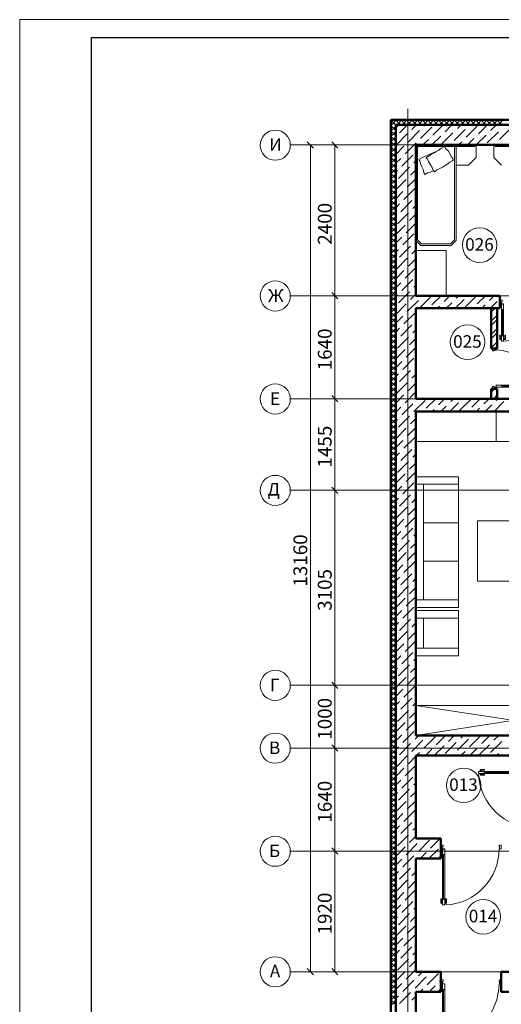
# Model space of a CAD drawing. Units: millimetres. Extents: x -27319 to 74790, y -9549 to 47806.
# Drawn here: x 40842 to 48506, y 32132 to 47806 of the extents above; entities that cross this region are included whole.
import ezdxf

# ---------------------------------------------------------------- set-up
doc = ezdxf.new("R2010")
doc.units = ezdxf.units.MM
doc.header["$LTSCALE"] = 10
doc.linetypes.add('CENTER2', pattern=[28.575, 19.05, -3.175, 3.175, -3.175])
for name, color, linetype, lineweight in [('!!! Мебель_Ном._пера__4', 7, 'Continuous', 13), ('1 Окна+двери', 7, 'Continuous', 0), ('1-2 Осевые размеры', 7, 'Continuous', 0), ('Рамка и штамп', 7, 'Continuous', 0), ('Текст', 7, 'Continuous', 25)]:
    doc.layers.add(name, color=color, linetype=linetype, lineweight=lineweight)
doc.layers.add('Оси', color=7, linetype='Continuous')
doc.layers.add('Формат', color=7, linetype='Continuous')
doc.styles.add('GOST-2.304_Type-B_italic', font='txt', dxfattribs={"height": 220})

# ---------------------------------------------------------------- blocks, each defined once
blk = doc.blocks.new('*U205')
at = {"linetype": 'ByBlock', "lineweight": 0, "ltscale": 100}
for points in [[(0, 0), (31, 0), (31, 42), (45, 42), (45, 74), (0, 74)], [(1167, 0), (1167, 42), (1155, 42), (1155, 74), (1200, 74), (1200, 0)], [(74, -1115), (74, -3), (34, -3), (34, -1115)], [(54, -1004), (34, -1004), (34, -114), (54, -114)], [(74, -1004), (54, -1004), (54, -114), (74, -114)]]:
    blk.add_lwpolyline(points, close=True, dxfattribs=at)
for points in [[(76, -3), (37, -3), (35, -5, -0.960317), (29, 1), (31, 3), (31, 42), (33, 42), (33, 3), (35, 1), (37, -1), (76, -1)], [(16, -1083), (34, -1083), (34, -1068), (16, -1068, -0.414214), (12, -1063), (12, -999, 0.414214), (7, -994), (2, -994, 0.414214), (-3, -999), (-3, -1063, 0.414214)], [(111, -1063), (111, -999, 0.414214), (106, -994), (101, -994, 0.414214), (97, -999), (97, -1063, -0.414214), (92, -1068), (74, -1068), (74, -1083), (92, -1083, 0.414214)]]:
    blk.add_lwpolyline(points, format="xyb", close=True, dxfattribs=at)
blk.add_lwpolyline([(1156, 0, -0.397175), (98, -1114)], format="xyb", dxfattribs=at)
blk.add_circle((32, -2), 3, dxfattribs=at)
blk = doc.blocks.new('*U215')
at = {"linetype": 'ByBlock', "lineweight": 0, "ltscale": 100}
for points in [[(-767, 0), (-767, 42), (-755, 42), (-755, 74), (-800, 74), (-800, 0)], [(0, 0), (-31, 0), (-31, 42), (-45, 42), (-45, 74), (0, 74)], [(-74, -743), (-74, -3), (-34, -3), (-34, -743)], [(-74, -632), (-54, -632), (-54, -114), (-74, -114)], [(-54, -632), (-34, -632), (-34, -114), (-54, -114)]]:
    blk.add_lwpolyline(points, close=True, dxfattribs=at)
for points in [[(-76, -3), (-37, -3), (-35, -5, 0.960317), (-29, 1), (-31, 3), (-31, 42), (-33, 42), (-33, 3), (-35, 1), (-37, -1), (-76, -1)], [(-111, -692), (-111, -627, -0.414214), (-106, -622), (-101, -622, -0.414214), (-97, -627), (-97, -692, 0.414214), (-92, -697), (-74, -697), (-74, -711), (-92, -711, -0.414214)], [(-16, -711), (-34, -711), (-34, -697), (-16, -697, 0.414214), (-12, -692), (-12, -627, -0.414214), (-7, -622), (-2, -622, -0.414214), (3, -627), (3, -692, -0.414214)]]:
    blk.add_lwpolyline(points, format="xyb", close=True, dxfattribs=at)
blk.add_lwpolyline([(-771, 0, 0.397175), (-65, -743)], format="xyb", dxfattribs=at)
blk.add_circle((-32, -2), 3, dxfattribs=at)
blk = doc.blocks.new('*U216')
at = {"linetype": 'ByBlock', "lineweight": 0, "ltscale": 100}
for points in [[(0, 0), (31, 0), (31, 42), (45, 42), (45, 74), (0, 74)], [(767, 0), (767, 42), (755, 42), (755, 74), (800, 74), (800, 0)], [(74, -743), (74, -3), (34, -3), (34, -743)], [(54, -632), (34, -632), (34, -114), (54, -114)], [(74, -632), (54, -632), (54, -114), (74, -114)]]:
    blk.add_lwpolyline(points, close=True, dxfattribs=at)
for points in [[(76, -3), (37, -3), (35, -5, -0.960317), (29, 1), (31, 3), (31, 42), (33, 42), (33, 3), (35, 1), (37, -1), (76, -1)], [(16, -711), (34, -711), (34, -697), (16, -697, -0.414214), (12, -692), (12, -627, 0.414214), (7, -622), (2, -622, 0.414214), (-3, -627), (-3, -692, 0.414214)], [(111, -692), (111, -627, 0.414214), (106, -622), (101, -622, 0.414214), (97, -627), (97, -692, -0.414214), (92, -697), (74, -697), (74, -711), (92, -711, 0.414214)]]:
    blk.add_lwpolyline(points, format="xyb", close=True, dxfattribs=at)
blk.add_lwpolyline([(771, 0, -0.397175), (65, -743)], format="xyb", dxfattribs=at)
blk.add_circle((32, -2), 3, dxfattribs=at)
blk = doc.blocks.new('*U206')
at = {"linetype": 'ByBlock', "lineweight": 0, "ltscale": 100}
for points in [[(0, 0), (31, 0), (31, 42), (45, 42), (45, 74), (0, 74)], [(1167, 0), (1167, 42), (1155, 42), (1155, 74), (1200, 74), (1200, 0)], [(74, -1115), (74, -3), (34, -3), (34, -1115)], [(54, -1004), (34, -1004), (34, -114), (54, -114)], [(74, -1004), (54, -1004), (54, -114), (74, -114)]]:
    blk.add_lwpolyline(points, close=True, dxfattribs=at)
for points in [[(76, -3), (37, -3), (35, -5, -0.960317), (29, 1), (31, 3), (31, 42), (33, 42), (33, 3), (35, 1), (37, -1), (76, -1)], [(16, -1083), (34, -1083), (34, -1068), (16, -1068, -0.414214), (12, -1063), (12, -999, 0.414214), (7, -994), (2, -994, 0.414214), (-3, -999), (-3, -1063, 0.414214)], [(111, -1063), (111, -999, 0.414214), (106, -994), (101, -994, 0.414214), (97, -999), (97, -1063, -0.414214), (92, -1068), (74, -1068), (74, -1083), (92, -1083, 0.414214)]]:
    blk.add_lwpolyline(points, format="xyb", close=True, dxfattribs=at)
blk.add_lwpolyline([(1156, 0, -0.397175), (98, -1114)], format="xyb", dxfattribs=at)
blk.add_circle((32, -2), 3, dxfattribs=at)
blk = doc.blocks.new('*U213')
at = {"lineweight": 0}
for p, q in [((-80397, 350214), (-80397, 346326)), ((-80397, 350214), (-79797, 346326)), ((-79797, 350214), (-80397, 346326)), ((-80397, 350214), (-79797, 350214)), ((-79797, 350214), (-79797, 346326)), ((-80397, 346326), (-79797, 346326))]:
    blk.add_line(p, q, dxfattribs=at)

msp = doc.modelspace()

# ---------------------------------------------------------------- linework, layer by layer
at = {"layer": '!!! Мебель_Ном._пера__4', "color": 0, "linetype": 'Continuous'}
for p, q in [((47146, 41090), (47146, 41571)), ((47146, 41571), (48427, 41571)), ((48427, 41571), (48427, 41090)), ((48427, 41571), (48427, 41090)), ((48427, 41090), (48427, 41571)), ((48427, 41571), (49707, 41571)), ((48427, 41090), (47146, 41090)), ((49707, 41090), (48427, 41090)), ((47146, 40530), (47827, 40530)), ((47146, 38450), (47146, 40530)), ((47827, 40530), (47827, 38450)), ((47827, 40410), (47146, 40410)), ((47266, 40410), (47266, 38570)), ((47827, 39797), (47266, 39797)), ((47827, 39184), (47266, 39184)), ((47827, 38570), (47146, 38570)), ((47827, 38450), (47146, 38450)), ((47827, 38400), (47146, 38400)), ((47146, 38400), (47146, 37680)), ((47827, 38280), (47146, 38280)), ((47266, 37800), (47266, 38280)), ((47827, 37680), (47827, 38400)), ((47827, 37800), (47146, 37800)), ((47146, 37680), (47827, 37680))]:
    msp.add_line(p, q, dxfattribs=at)
at = {"color": 0, "lineweight": 0}
for p, q in [((46746, 46202), (46755, 46211)), ((46746, 46117), (46840, 46211)), ((46826, 46125), (46746, 46205)), ((46826, 46040), (46746, 46120)), ((46746, 46033), (46826, 46113)), ((46905, 46131), (46825, 46211)), ((46826, 46085), (46870, 46128)), ((46845, 46131), (46925, 46211)), ((46887, 46005), (47014, 46131)), ((46990, 46131), (46910, 46211)), ((46930, 46131), (47010, 46211)), ((47074, 46131), (46994, 46211)), ((47015, 46131), (47095, 46211)), ((47159, 46131), (47079, 46211)), ((47082, 46058), (47155, 46131)), ((47100, 46131), (47180, 46211)), ((47244, 46131), (47164, 46211)), ((47184, 46131), (47264, 46211)), ((47223, 45916), (47400, 46093)), ((47329, 46131), (47249, 46211)), ((47269, 46131), (47349, 46211)), ((47276, 46111), (47297, 46131)), ((47414, 46131), (47334, 46211)), ((47354, 46131), (47434, 46211)), ((47418, 45969), (47580, 46131)), ((47499, 46131), (47419, 46211)), ((47436, 46128), (47436, 46128)), ((47439, 46131), (47519, 46211)), ((47584, 46131), (47504, 46211)), ((47524, 46131), (47604, 46211)), ((47669, 46131), (47588, 46211)), ((47609, 46131), (47689, 46211)), ((47612, 46022), (47721, 46131)), ((47753, 46131), (47673, 46211)), ((47694, 46131), (47774, 46211)), ((47838, 46131), (47758, 46211)), ((47779, 46131), (47859, 46211)), ((47807, 46075), (47863, 46131)), ((47923, 46131), (47843, 46211)), ((47863, 46131), (47943, 46211)), ((48008, 46131), (47928, 46211)), ((47948, 46131), (48028, 46211)), ((47948, 45934), (48125, 46111)), ((47966, 46093), (47966, 46093)), ((48001, 46128), (48004, 46131)), ((48093, 46131), (48013, 46211)), ((48033, 46131), (48113, 46211)), ((48178, 46131), (48098, 46211)), ((48118, 46131), (48198, 46211)), ((48143, 45987), (48287, 46131)), ((48263, 46131), (48183, 46211)), ((48203, 46131), (48283, 46211)), ((48347, 46131), (48267, 46211)), ((48288, 46131), (48368, 46211)), ((48337, 46040), (48428, 46131)), ((48432, 46131), (48352, 46211)), ((48373, 46131), (48453, 46211)), ((48517, 46131), (48437, 46211)), ((48457, 46131), (48537, 46211)), ((46826, 45955), (46746, 46035)), ((46746, 45948), (46826, 46028)), ((46826, 45870), (46746, 45950)), ((46746, 45863), (46826, 45943)), ((46834, 45810), (47011, 45987)), ((46852, 45969), (46852, 45969)), ((47029, 45863), (47206, 46040)), ((47047, 46022), (47047, 46022)), ((47241, 46075), (47241, 46075)), ((47382, 45934), (47382, 45934)), ((47401, 45811), (47542, 45952)), ((47559, 45828), (47736, 46005)), ((47577, 45987), (47577, 45987)), ((47754, 45881), (47931, 46058)), ((47771, 46040), (47771, 46040)), ((48107, 45952), (48107, 45952)), ((48108, 45811), (48266, 45969)), ((48284, 45846), (48461, 46022)), ((48302, 46005), (48302, 46005)), ((48479, 45899), (48655, 46075)), ((48496, 46058), (48496, 46058)), ((46826, 45785), (46746, 45865)), ((46746, 45778), (46826, 45858)), ((46826, 45700), (46746, 45780)), ((46746, 45693), (46826, 45773)), ((46826, 45661), (46958, 45793)), ((46976, 45669), (47153, 45846)), ((46994, 45828), (46994, 45828)), ((47147, 44291), (47147, 45811)), ((47147, 45811), (47787, 45811)), ((47171, 44301), (47171, 45811)), ((47171, 45787), (48083, 45787)), ((47763, 45787), (47171, 45787)), ((47188, 45881), (47188, 45881)), ((47260, 45811), (47347, 45899)), ((47605, 45785), (47546, 45753)), ((47626, 45750), (47605, 45785)), ((47718, 45846), (47718, 45846)), ((47763, 45787), (47763, 44301)), ((47787, 45811), (47787, 45491)), ((47787, 45491), (47787, 45811)), ((47787, 45811), (48107, 45811)), ((47825, 45811), (47878, 45863)), ((47913, 45899), (47913, 45899)), ((47967, 45811), (48072, 45916)), ((48083, 45811), (48083, 45787)), ((48107, 45811), (48107, 45611)), ((48387, 45811), (48387, 45611)), ((48707, 45811), (48387, 45811)), ((48391, 45811), (48408, 45828)), ((48411, 45811), (48411, 45787)), ((49323, 45787), (48411, 45787)), ((48443, 45863), (48443, 45863)), ((46826, 45615), (46746, 45695)), ((46746, 45608), (46826, 45688)), ((46923, 45474), (47100, 45651)), ((46940, 45633), (46940, 45633)), ((47135, 45686), (47135, 45686)), ((47263, 45618), (47194, 45580)), ((47325, 45643), (47263, 45618)), ((47378, 45654), (47313, 45608)), ((47356, 45657), (47325, 45643)), ((47394, 45674), (47356, 45657)), ((47436, 45686), (47378, 45654)), ((47443, 45696), (47394, 45674)), ((47465, 45704), (47436, 45686)), ((47469, 45706), (47443, 45696)), ((47501, 45725), (47465, 45704)), ((47546, 45753), (47501, 45725)), ((47666, 45715), (47626, 45750)), ((47690, 45674), (47666, 45715)), ((47711, 45628), (47690, 45674)), ((47735, 45595), (47711, 45628)), ((46826, 45531), (46746, 45611)), ((46746, 45523), (46826, 45603)), ((46826, 45446), (46746, 45526)), ((46746, 45438), (46826, 45518)), ((46826, 45519), (46905, 45598)), ((46870, 45280), (47047, 45457)), ((47082, 45492), (47082, 45492)), ((47117, 45527), (47146, 45556)), ((47194, 45580), (47211, 45557)), ((47211, 45557), (47219, 45516)), ((47219, 45516), (47244, 45461)), ((47244, 45461), (47266, 45412)), ((47313, 45608), (47334, 45587)), ((47334, 45587), (47347, 45547)), ((47347, 45547), (47378, 45496)), ((47378, 45496), (47406, 45450)), ((47518, 45429), (47573, 45459)), ((47573, 45459), (47641, 45500)), ((47641, 45500), (47686, 45535)), ((47686, 45535), (47722, 45561)), ((47722, 45561), (47738, 45571)), ((47738, 45571), (47735, 45595)), ((47787, 45491), (47787, 44291)), ((47987, 45491), (47787, 45491)), ((48107, 45611), (47987, 45491)), ((48387, 45611), (48507, 45491)), ((46826, 45361), (46746, 45441)), ((46746, 45354), (46826, 45434)), ((46826, 45276), (46746, 45356)), ((46746, 45269), (46826, 45349)), ((46826, 45378), (46852, 45404)), ((46887, 45439), (46887, 45439)), ((47064, 45333), (47146, 45415)), ((47266, 45412), (47275, 45368)), ((47275, 45368), (47297, 45343)), ((47297, 45343), (47334, 45367)), ((47334, 45367), (47374, 45378)), ((47374, 45378), (47429, 45399)), ((47406, 45450), (47421, 45407)), ((47421, 45407), (47445, 45385)), ((47445, 45385), (47480, 45413)), ((47480, 45413), (47518, 45429)), ((46826, 45191), (46746, 45271)), ((46746, 45184), (46826, 45264)), ((46826, 45106), (46746, 45186)), ((46746, 45099), (46826, 45179)), ((46826, 45095), (46994, 45262)), ((46834, 45244), (46834, 45244)), ((47011, 45138), (47146, 45274)), ((47029, 45297), (47029, 45297)), ((46826, 45021), (46746, 45101)), ((46746, 45014), (46826, 45094)), ((46826, 44937), (46746, 45017)), ((46746, 44929), (46826, 45009)), ((46826, 44954), (46940, 45068)), ((46958, 44944), (47135, 45121)), ((46976, 45103), (46976, 45103)), ((46826, 44852), (46746, 44932)), ((46746, 44844), (46826, 44924)), ((46826, 44767), (46746, 44847)), ((46746, 44760), (46826, 44840)), ((46826, 44812), (46887, 44873)), ((46905, 44749), (47082, 44926)), ((46923, 44909), (46923, 44909)), ((47100, 44802), (47146, 44849)), ((47117, 44962), (47117, 44962)), ((46826, 44682), (46746, 44762)), ((46746, 44675), (46826, 44755)), ((46826, 44597), (46746, 44677)), ((46826, 44671), (46834, 44679)), ((46852, 44555), (47029, 44732)), ((46870, 44714), (46870, 44714)), ((47047, 44608), (47146, 44708)), ((47064, 44767), (47064, 44767)), ((46746, 44590), (46826, 44670)), ((46826, 44512), (46746, 44592)), ((46746, 44505), (46826, 44585)), ((46826, 44388), (46976, 44537)), ((46994, 44413), (47146, 44566)), ((47011, 44573), (47011, 44573)), ((46826, 44427), (46746, 44507)), ((46746, 44420), (46826, 44500)), ((46826, 44342), (46746, 44423)), ((46746, 44335), (46826, 44415)), ((46940, 44219), (47117, 44396)), ((46958, 44378), (46958, 44378)), ((46826, 44258), (46746, 44338)), ((46746, 44250), (46826, 44330)), ((46826, 44173), (46746, 44253)), ((46746, 44166), (46826, 44246)), ((46826, 44246), (46923, 44343)), ((46887, 44025), (47064, 44201)), ((47100, 44237), (47100, 44237)), ((47135, 44272), (47146, 44284)), ((47227, 44211), (47147, 44291)), ((47237, 44235), (47171, 44301)), ((47707, 44211), (47227, 44211)), ((47697, 44235), (47237, 44235)), ((47763, 44301), (47697, 44235)), ((47787, 44291), (47707, 44211)), ((46826, 44088), (46746, 44168)), ((46746, 44081), (46826, 44161)), ((46826, 44003), (46746, 44083)), ((46746, 43996), (46826, 44076)), ((46826, 44105), (46870, 44148)), ((46905, 44184), (46905, 44184)), ((47082, 44078), (47146, 44142)), ((47146, 44131), (47627, 44131)), ((47146, 43411), (47146, 44131)), ((47627, 44131), (47627, 43411)), ((46826, 43918), (46746, 43998)), ((46746, 43911), (46826, 43991)), ((46826, 43833), (46746, 43913)), ((46746, 43826), (46826, 43906)), ((46834, 43830), (47011, 44007)), ((46852, 43989), (46852, 43989)), ((47029, 43883), (47146, 44001)), ((47047, 44042), (47047, 44042)), ((46826, 43748), (46746, 43828)), ((46746, 43741), (46826, 43821)), ((46826, 43664), (46746, 43744)), ((46746, 43656), (46826, 43736)), ((46826, 43681), (46958, 43812)), ((46976, 43689), (47146, 43859)), ((46994, 43848), (46994, 43848)), ((46826, 43579), (46746, 43659)), ((46746, 43571), (46826, 43651)), ((46826, 43494), (46746, 43574)), ((46826, 43539), (46905, 43618)), ((46923, 43494), (47100, 43671)), ((46940, 43653), (46940, 43653)), ((47117, 43547), (47146, 43576)), ((47135, 43706), (47135, 43706)), ((46746, 43487), (46826, 43567)), ((46826, 43409), (46746, 43489)), ((46746, 43402), (46826, 43482)), ((46826, 43398), (46852, 43423)), ((46870, 43300), (47047, 43476)), ((46887, 43459), (46887, 43459)), ((47064, 43353), (47146, 43435)), ((47082, 43512), (47082, 43512)), ((46826, 43324), (46746, 43404)), ((46746, 43317), (46826, 43397)), ((46826, 43239), (46746, 43319)), ((46746, 43232), (46826, 43312)), ((46826, 43115), (46994, 43282)), ((46834, 43264), (46834, 43264)), ((47011, 43158), (47188, 43335)), ((47029, 43317), (47029, 43317)), ((47627, 43411), (47146, 43411)), ((47206, 43211), (47382, 43388)), ((47223, 43370), (47223, 43370)), ((47259, 43406), (47264, 43411)), ((47400, 43264), (47547, 43411)), ((47559, 43282), (47559, 43282)), ((47595, 43317), (47688, 43411)), ((47630, 43211), (47718, 43300)), ((47754, 43335), (47754, 43335)), ((47771, 43211), (47913, 43353)), ((47789, 43370), (47830, 43411)), ((47931, 43229), (48107, 43406)), ((47948, 43388), (47948, 43388)), ((48125, 43282), (48254, 43411)), ((48195, 43211), (48249, 43264)), ((48284, 43300), (48284, 43300)), ((48320, 43335), (48395, 43411)), ((48337, 43211), (48443, 43317)), ((48479, 43353), (48479, 43353)), ((46826, 43154), (46746, 43234)), ((46746, 43147), (46826, 43227)), ((46826, 43070), (46746, 43150)), ((46746, 43062), (46826, 43142)), ((46958, 42964), (47135, 43141)), ((46976, 43123), (46976, 43123)), ((47365, 43229), (47365, 43229)), ((47488, 43211), (47524, 43247)), ((48054, 43211), (48054, 43211)), ((48090, 43247), (48090, 43247)), ((48347, 43150), (48407, 43211)), ((48347, 43008), (48443, 43104)), ((48478, 43211), (48483, 43215)), ((46826, 42985), (46746, 43065)), ((46746, 42977), (46826, 43057)), ((46826, 42900), (46746, 42980)), ((46746, 42893), (46826, 42973)), ((46826, 42973), (46940, 43087)), ((47117, 42981), (47117, 42981)), ((48347, 42938), (48443, 43034)), ((46826, 42815), (46746, 42895)), ((46746, 42808), (46826, 42888)), ((46826, 42730), (46746, 42810)), ((46746, 42723), (46826, 42803)), ((46826, 42832), (46887, 42893)), ((46905, 42769), (47082, 42946)), ((46923, 42928), (46923, 42928)), ((47100, 42822), (47146, 42869)), ((48347, 42796), (48443, 42892)), ((48347, 42726), (48443, 42822)), ((46826, 42645), (46746, 42725)), ((46746, 42638), (46826, 42718)), ((46826, 42560), (46746, 42640)), ((46826, 42690), (46834, 42699)), ((46852, 42575), (47029, 42752)), ((46870, 42734), (46870, 42734)), ((47047, 42628), (47146, 42728)), ((47064, 42787), (47064, 42787)), ((48347, 42584), (48443, 42680)), ((46746, 42553), (46826, 42633)), ((46826, 42475), (46746, 42555)), ((46746, 42468), (46826, 42548)), ((46826, 42408), (46976, 42557)), ((46994, 42433), (47146, 42586)), ((47011, 42592), (47011, 42592)), ((48404, 42571), (48443, 42609)), ((46826, 42391), (46746, 42471)), ((46746, 42383), (46826, 42463)), ((46826, 42306), (46746, 42386)), ((46746, 42298), (46826, 42379)), ((46826, 42266), (46923, 42363)), ((46940, 42239), (47117, 42416)), ((46958, 42398), (46958, 42398)), ((46826, 42221), (46746, 42301)), ((46746, 42214), (46826, 42294)), ((46826, 42136), (46746, 42216)), ((46746, 42129), (46826, 42209)), ((46826, 42125), (46870, 42168)), ((46887, 42044), (47064, 42221)), ((46905, 42203), (46905, 42203)), ((47100, 42257), (47100, 42257)), ((47135, 42292), (47146, 42303)), ((46826, 42051), (46746, 42131)), ((46746, 42044), (46826, 42124)), ((46826, 41966), (46746, 42046)), ((46746, 41959), (46826, 42039)), ((46834, 41850), (47011, 42027)), ((46852, 42009), (46852, 42009)), ((47029, 41903), (47146, 42020)), ((47047, 42062), (47047, 42062)), ((47082, 42097), (47146, 42162)), ((46826, 41881), (46746, 41961)), ((46746, 41874), (46826, 41954)), ((46826, 41797), (46746, 41877)), ((46746, 41789), (46826, 41869)), ((46976, 41708), (47146, 41879)), ((46994, 41868), (46994, 41868)), ((48347, 41877), (48400, 41931)), ((46826, 41712), (46746, 41792)), ((46746, 41704), (46826, 41784)), ((46826, 41627), (46746, 41707)), ((46746, 41620), (46826, 41700)), ((46826, 41700), (46958, 41832)), ((47117, 41567), (47294, 41744)), ((47135, 41726), (47135, 41726)), ((47170, 41761), (47179, 41771)), ((47312, 41620), (47462, 41771)), ((47506, 41673), (47604, 41771)), ((47687, 41571), (47824, 41708)), ((47701, 41726), (47745, 41771)), ((47842, 41585), (48019, 41761)), ((47860, 41744), (47860, 41744)), ((48037, 41638), (48170, 41771)), ((48231, 41691), (48311, 41771)), ((48382, 41771), (48443, 41832)), ((48390, 41708), (48390, 41708)), ((48394, 41571), (48549, 41726)), ((48426, 41744), (48452, 41771)), ((46826, 41542), (46746, 41622)), ((46746, 41535), (46826, 41615)), ((46826, 41457), (46746, 41537)), ((46826, 41559), (46905, 41638)), ((46923, 41514), (47100, 41691)), ((46940, 41673), (46940, 41673)), ((47276, 41585), (47276, 41585)), ((47404, 41571), (47436, 41602)), ((47471, 41638), (47471, 41638)), ((47545, 41571), (47630, 41655)), ((47665, 41691), (47665, 41691)), ((48001, 41602), (48001, 41602)), ((48111, 41571), (48160, 41620)), ((48196, 41655), (48196, 41655)), ((48252, 41571), (48355, 41673)), ((46746, 41450), (46826, 41530)), ((46826, 41372), (46746, 41452)), ((46746, 41365), (46826, 41445)), ((46826, 41418), (46852, 41443)), ((46870, 41319), (47047, 41496)), ((46887, 41479), (46887, 41479)), ((47064, 41373), (47146, 41455)), ((47082, 41532), (47082, 41532)), ((46826, 41287), (46746, 41367)), ((46746, 41280), (46826, 41360)), ((46826, 41203), (46746, 41283)), ((46746, 41195), (46826, 41275)), ((46826, 41135), (46994, 41302)), ((46834, 41284), (46834, 41284)), ((47011, 41178), (47146, 41313)), ((47029, 41337), (47029, 41337)), ((46826, 41118), (46746, 41198)), ((46746, 41110), (46826, 41190)), ((46826, 41033), (46746, 41113)), ((46746, 41026), (46826, 41106)), ((46826, 40993), (46940, 41107)), ((46958, 40984), (47135, 41160)), ((46976, 41143), (46976, 41143)), ((46826, 40948), (46746, 41028)), ((46746, 40941), (46826, 41021)), ((46826, 40863), (46746, 40943)), ((46746, 40856), (46826, 40936)), ((46826, 40852), (46887, 40913)), ((46905, 40789), (47082, 40966)), ((46923, 40948), (46923, 40948)), ((47117, 41001), (47117, 41001)), ((46826, 40778), (46746, 40858)), ((46746, 40771), (46826, 40851)), ((46826, 40693), (46746, 40773)), ((46746, 40686), (46826, 40766)), ((46852, 40595), (47029, 40771)), ((46870, 40754), (46870, 40754)), ((47064, 40807), (47064, 40807)), ((47100, 40842), (47146, 40889)), ((46826, 40608), (46746, 40688)), ((46746, 40601), (46826, 40681)), ((46826, 40524), (46746, 40604)), ((46746, 40516), (46826, 40596)), ((46826, 40710), (46834, 40718)), ((46994, 40453), (47146, 40606)), ((47011, 40612), (47011, 40612)), ((47047, 40648), (47146, 40747)), ((46826, 40439), (46746, 40519)), ((46746, 40431), (46826, 40511)), ((46826, 40427), (46976, 40577)), ((46826, 40354), (46746, 40434)), ((46746, 40347), (46826, 40427)), ((46826, 40269), (46746, 40349)), ((46746, 40262), (46826, 40342)), ((46826, 40286), (46923, 40382)), ((46940, 40259), (47117, 40435)), ((46958, 40418), (46958, 40418)), ((47135, 40312), (47146, 40323)), ((46826, 40184), (46746, 40264)), ((46746, 40177), (46826, 40257)), ((46826, 40099), (46746, 40179)), ((46746, 40092), (46826, 40172)), ((46826, 40145), (46870, 40188)), ((46887, 40064), (47064, 40241)), ((46905, 40223), (46905, 40223)), ((47082, 40117), (47146, 40182)), ((47100, 40276), (47100, 40276)), ((46826, 40014), (46746, 40094)), ((46746, 40007), (46826, 40087)), ((46826, 39930), (46746, 40010)), ((46746, 39922), (46826, 40002)), ((46834, 39870), (47011, 40046)), ((46852, 40029), (46852, 40029)), ((47029, 39923), (47146, 40040)), ((47047, 40082), (47047, 40082)), ((46826, 39845), (46746, 39925)), ((46746, 39837), (46826, 39917)), ((46826, 39760), (46746, 39840)), ((46746, 39753), (46826, 39833)), ((46826, 39720), (46958, 39852)), ((46976, 39728), (47146, 39899)), ((46994, 39887), (46994, 39887)), ((48128, 38870), (48128, 39830)), ((48128, 39830), (48769, 39830)), ((46826, 39675), (46746, 39755)), ((46746, 39668), (46826, 39748)), ((46826, 39590), (46746, 39670)), ((46746, 39583), (46826, 39663)), ((46826, 39579), (46905, 39658)), ((46923, 39534), (47100, 39711)), ((46940, 39693), (46940, 39693)), ((47135, 39746), (47135, 39746)), ((46826, 39505), (46746, 39585)), ((46746, 39498), (46826, 39578)), ((46826, 39420), (46746, 39500)), ((46870, 39339), (47047, 39516)), ((47082, 39551), (47082, 39551)), ((47117, 39587), (47146, 39616)), ((46746, 39413), (46826, 39493)), ((46826, 39335), (46746, 39416)), ((46746, 39328), (46826, 39408)), ((46826, 39437), (46852, 39463)), ((46887, 39498), (46887, 39498)), ((47029, 39357), (47029, 39357)), ((47064, 39392), (47146, 39475)), ((46826, 39251), (46746, 39331)), ((46746, 39243), (46826, 39323)), ((46826, 39166), (46746, 39246)), ((46746, 39159), (46826, 39239)), ((46826, 39154), (46994, 39322)), ((46834, 39304), (46834, 39304)), ((47011, 39198), (47146, 39333)), ((46826, 39081), (46746, 39161)), ((46746, 39074), (46826, 39154)), ((46826, 38996), (46746, 39076)), ((46746, 38989), (46826, 39069)), ((46826, 39013), (46940, 39127)), ((46958, 39003), (47135, 39180)), ((46976, 39162), (46976, 39162)), ((46826, 38911), (46746, 38991)), ((46746, 38904), (46826, 38984)), ((46826, 38826), (46746, 38906)), ((46746, 38819), (46826, 38899)), ((46826, 38872), (46887, 38933)), ((46905, 38809), (47082, 38986)), ((46923, 38968), (46923, 38968)), ((47100, 38862), (47146, 38909)), ((47117, 39021), (47117, 39021)), ((46826, 38741), (46746, 38821)), ((46746, 38734), (46826, 38814)), ((46826, 38657), (46746, 38737)), ((46746, 38649), (46826, 38729)), ((46826, 38730), (46834, 38738)), ((46852, 38614), (47029, 38791)), ((46870, 38774), (46870, 38774)), ((47047, 38667), (47146, 38767)), ((47064, 38827), (47064, 38827)), ((48769, 38870), (48128, 38870)), ((46826, 38572), (46746, 38652)), ((46746, 38564), (46826, 38644)), ((46826, 38487), (46746, 38567)), ((46746, 38480), (46826, 38560)), ((46826, 38447), (46976, 38597)), ((46994, 38473), (47146, 38626)), ((47011, 38632), (47011, 38632)), ((46826, 38402), (46746, 38482)), ((46746, 38395), (46826, 38475)), ((46826, 38306), (46923, 38402)), ((46940, 38278), (47117, 38455)), ((46958, 38438), (46958, 38438)), ((46826, 38317), (46746, 38397)), ((46746, 38310), (46826, 38390)), ((46826, 38232), (46746, 38312)), ((46746, 38225), (46826, 38305)), ((46887, 38084), (47064, 38261)), ((47100, 38296), (47100, 38296)), ((47135, 38332), (47146, 38343)), ((46826, 38147), (46746, 38227)), ((46746, 38140), (46826, 38220)), ((46826, 38063), (46746, 38143)), ((46746, 38055), (46826, 38135)), ((46826, 38164), (46870, 38208)), ((46905, 38243), (46905, 38243)), ((47047, 38102), (47047, 38102)), ((47082, 38137), (47146, 38202)), ((46826, 37978), (46746, 38058)), ((46746, 37970), (46826, 38050)), ((46826, 37893), (46746, 37973)), ((46746, 37886), (46826, 37966)), ((46834, 37890), (47011, 38066)), ((46852, 38049), (46852, 38049)), ((47029, 37943), (47146, 38060)), ((46826, 37808), (46746, 37888)), ((46746, 37801), (46826, 37881)), ((46826, 37723), (46746, 37803)), ((46746, 37716), (46826, 37796)), ((46826, 37740), (46958, 37872)), ((46976, 37748), (47146, 37919)), ((46994, 37907), (46994, 37907)), ((46826, 37638), (46746, 37718)), ((46746, 37631), (46826, 37711)), ((46826, 37553), (46746, 37633)), ((46746, 37546), (46826, 37626)), ((46826, 37599), (46905, 37677)), ((46923, 37554), (47100, 37730)), ((46940, 37713), (46940, 37713)), ((47117, 37607), (47146, 37636)), ((47135, 37766), (47135, 37766)), ((46826, 37468), (46746, 37548)), ((46746, 37461), (46826, 37541)), ((46826, 37384), (46746, 37464)), ((46826, 37457), (46852, 37483)), ((46870, 37359), (47047, 37536)), ((46887, 37518), (46887, 37518)), ((47064, 37412), (47146, 37494)), ((47082, 37571), (47082, 37571)), ((46746, 37376), (46826, 37456)), ((46826, 37299), (46746, 37379)), ((46746, 37292), (46826, 37372)), ((46826, 37174), (46994, 37341)), ((46834, 37324), (46834, 37324)), ((47011, 37218), (47146, 37353)), ((47029, 37377), (47029, 37377)), ((46826, 37214), (46746, 37294)), ((46746, 37207), (46826, 37287)), ((46826, 37129), (46746, 37209)), ((46746, 37122), (46826, 37202)), ((46958, 37023), (47135, 37200)), ((46976, 37182), (46976, 37182)), ((46826, 37044), (46746, 37124)), ((46746, 37037), (46826, 37117)), ((46826, 36959), (46746, 37039)), ((46746, 36952), (46826, 37032)), ((46826, 37033), (46940, 37147)), ((46905, 36829), (47082, 37006)), ((47117, 37041), (47117, 37041)), ((46826, 36874), (46746, 36954)), ((46746, 36867), (46826, 36947)), ((46826, 36790), (46746, 36870)), ((46746, 36782), (46826, 36862)), ((46826, 36891), (46887, 36952)), ((46923, 36988), (46923, 36988)), ((47064, 36846), (47064, 36846)), ((47100, 36882), (47146, 36929)), ((46826, 36705), (46746, 36785)), ((46746, 36697), (46826, 36777)), ((46826, 36620), (46746, 36700)), ((46746, 36613), (46826, 36693)), ((46826, 36750), (46834, 36758)), ((46852, 36634), (47029, 36811)), ((46870, 36793), (46870, 36793)), ((47047, 36687), (47146, 36787)), ((46826, 36535), (46746, 36615)), ((46746, 36528), (46826, 36608)), ((46826, 36450), (46746, 36530)), ((46746, 36443), (46826, 36523)), ((46826, 36467), (46976, 36617)), ((46994, 36493), (47146, 36646)), ((47011, 36652), (47011, 36652)), ((46826, 36365), (46746, 36445)), ((46746, 36358), (46826, 36438)), ((46826, 36326), (46923, 36422)), ((46940, 36298), (47117, 36475)), ((46958, 36457), (46958, 36457)), ((47135, 36351), (47193, 36410)), ((47276, 36210), (47453, 36387)), ((47294, 36369), (47294, 36369)), ((47329, 36404), (47335, 36410)), ((47471, 36263), (47618, 36410)), ((47665, 36316), (47759, 36410)), ((47860, 36369), (47901, 36410)), ((48001, 36228), (48178, 36404)), ((48019, 36387), (48019, 36387)), ((48196, 36281), (48325, 36410)), ((48390, 36334), (48466, 36410)), ((46826, 36280), (46746, 36360)), ((46746, 36273), (46826, 36353)), ((46826, 36196), (46746, 36276)), ((46746, 36188), (46826, 36268)), ((46826, 36184), (46870, 36228)), ((46887, 36104), (47064, 36281)), ((46905, 36263), (46905, 36263)), ((47082, 36157), (47259, 36334)), ((47100, 36316), (47100, 36316)), ((47436, 36228), (47436, 36228)), ((47439, 36090), (47595, 36245)), ((47612, 36122), (47789, 36298)), ((47630, 36281), (47630, 36281)), ((47807, 36175), (47984, 36351)), ((47824, 36334), (47824, 36334)), ((48005, 36090), (48125, 36210)), ((48146, 36090), (48320, 36263)), ((48160, 36245), (48160, 36245)), ((48337, 36139), (48514, 36316)), ((48355, 36298), (48355, 36298)), ((46826, 36111), (46746, 36191)), ((46746, 36103), (46826, 36183)), ((46826, 36026), (46746, 36106)), ((46746, 36019), (46826, 36099)), ((46834, 35909), (47011, 36086)), ((46852, 36068), (46852, 36068)), ((47029, 35962), (47146, 36080)), ((47047, 36122), (47047, 36122)), ((47156, 36090), (47206, 36139)), ((47241, 36175), (47241, 36175)), ((47298, 36090), (47400, 36192)), ((47722, 36090), (47736, 36104)), ((47771, 36139), (47771, 36139)), ((47864, 36090), (47931, 36157)), ((47966, 36192), (47966, 36192)), ((48302, 36104), (48302, 36104)), ((48429, 36090), (48461, 36122)), ((48496, 36157), (48496, 36157)), ((46826, 35941), (46746, 36021)), ((46746, 35934), (46826, 36014)), ((46826, 35856), (46746, 35936)), ((46746, 35849), (46826, 35929)), ((46976, 35768), (47146, 35939)), ((46994, 35927), (46994, 35927)), ((46826, 35771), (46746, 35851)), ((46746, 35764), (46826, 35844)), ((46826, 35686), (46746, 35766)), ((46746, 35679), (46826, 35759)), ((46826, 35760), (46958, 35892)), ((46923, 35573), (47100, 35750)), ((47135, 35786), (47135, 35786)), ((46826, 35601), (46746, 35681)), ((46746, 35594), (46826, 35674)), ((46826, 35517), (46746, 35597)), ((46746, 35509), (46826, 35589)), ((46826, 35618), (46905, 35697)), ((46940, 35733), (46940, 35733)), ((47082, 35591), (47082, 35591)), ((47117, 35626), (47146, 35656)), ((46826, 35432), (46746, 35512)), ((46746, 35424), (46826, 35504)), ((46826, 35347), (46746, 35427)), ((46826, 35477), (46852, 35503)), ((46870, 35379), (47047, 35556)), ((46887, 35538), (46887, 35538)), ((47064, 35432), (47146, 35514)), ((46746, 35340), (46826, 35420)), ((46826, 35262), (46746, 35342)), ((46746, 35255), (46826, 35335)), ((46826, 35194), (46994, 35361)), ((46834, 35344), (46834, 35344)), ((47011, 35238), (47146, 35373)), ((47029, 35397), (47029, 35397)), ((46826, 35177), (46746, 35257)), ((46746, 35170), (46826, 35250)), ((46826, 35092), (46746, 35172)), ((46746, 35085), (46826, 35165)), ((46826, 35053), (46940, 35167)), ((46958, 35043), (47135, 35220)), ((46976, 35202), (46976, 35202)), ((46826, 35007), (46746, 35087)), ((46746, 35000), (46826, 35080)), ((46826, 34923), (46746, 35003)), ((46746, 34915), (46826, 34995)), ((46826, 34911), (46887, 34972)), ((46905, 34849), (47082, 35025)), ((46923, 35008), (46923, 35008)), ((47117, 35061), (47117, 35061)), ((46826, 34838), (46746, 34918)), ((46746, 34830), (46826, 34910)), ((46826, 34753), (46746, 34833)), ((46746, 34746), (46826, 34826)), ((46852, 34654), (47029, 34831)), ((46870, 34813), (46870, 34813)), ((47047, 34707), (47146, 34807)), ((47064, 34866), (47064, 34866)), ((47100, 34902), (47146, 34948)), ((46826, 34668), (46746, 34748)), ((46746, 34661), (46826, 34741)), ((46826, 34583), (46746, 34663)), ((46746, 34576), (46826, 34656)), ((46826, 34770), (46834, 34778)), ((46994, 34513), (47170, 34689)), ((47011, 34672), (47011, 34672)), ((47188, 34566), (47365, 34742)), ((47206, 34725), (47206, 34725)), ((47241, 34760), (47251, 34770)), ((47382, 34619), (47533, 34770)), ((46826, 34498), (46746, 34578)), ((46746, 34491), (46826, 34571)), ((46826, 34413), (46746, 34493)), ((46746, 34406), (46826, 34486)), ((46826, 34487), (46976, 34636)), ((46940, 34318), (47117, 34495)), ((47153, 34530), (47153, 34530)), ((47213, 34450), (47312, 34548)), ((47347, 34583), (47347, 34583)), ((47355, 34450), (47506, 34601)), ((47524, 34477), (47546, 34500)), ((47542, 34636), (47542, 34636)), ((46826, 34328), (46746, 34409)), ((46746, 34321), (46826, 34401)), ((46826, 34345), (46923, 34442)), ((46958, 34477), (46958, 34477)), ((47100, 34336), (47100, 34336)), ((47135, 34371), (47146, 34383)), ((46826, 34244), (46746, 34324)), ((46746, 34236), (46826, 34316)), ((46826, 34159), (46746, 34239)), ((46746, 34152), (46826, 34232)), ((46826, 34204), (46870, 34247)), ((46887, 34124), (47064, 34300)), ((46905, 34283), (46905, 34283)), ((47082, 34177), (47146, 34241)), ((46826, 34074), (46746, 34154)), ((46746, 34067), (46826, 34147)), ((46826, 33989), (46746, 34069)), ((46746, 33982), (46826, 34062)), ((46834, 33929), (47011, 34106)), ((46852, 34088), (46852, 34088)), ((47029, 33982), (47146, 34100)), ((47047, 34141), (47047, 34141)), ((46826, 33904), (46746, 33984)), ((46746, 33897), (46826, 33977)), ((46826, 33819), (46746, 33899)), ((46746, 33812), (46826, 33892)), ((46826, 33780), (46958, 33912)), ((46976, 33788), (47146, 33958)), ((46994, 33947), (46994, 33947)), ((46826, 33734), (46746, 33814)), ((46746, 33727), (46826, 33807)), ((46826, 33650), (46746, 33730)), ((46746, 33642), (46826, 33722)), ((46826, 33638), (46905, 33717)), ((46923, 33593), (47100, 33770)), ((46940, 33752), (46940, 33752)), ((47135, 33805), (47135, 33805)), ((46826, 33565), (46746, 33645)), ((46746, 33557), (46826, 33637)), ((46826, 33480), (46746, 33560)), ((46746, 33473), (46826, 33553)), ((46870, 33399), (47047, 33576)), ((46887, 33558), (46887, 33558)), ((47082, 33611), (47082, 33611)), ((47117, 33646), (47146, 33675)), ((46826, 33395), (46746, 33475)), ((46746, 33388), (46826, 33468)), ((46826, 33310), (46746, 33390)), ((46826, 33497), (46852, 33523)), ((47011, 33257), (47146, 33392)), ((47029, 33416), (47029, 33416)), ((47064, 33452), (47146, 33534)), ((46746, 33303), (46826, 33383)), ((46826, 33225), (46746, 33305)), ((46746, 33218), (46826, 33298)), ((46826, 33214), (46994, 33381)), ((46834, 33363), (46834, 33363)), ((46958, 33063), (47135, 33240)), ((46826, 33140), (46746, 33220)), ((46746, 33133), (46826, 33213)), ((46826, 33056), (46746, 33136)), ((46746, 33048), (46826, 33128)), ((46826, 33073), (46940, 33187)), ((46976, 33222), (46976, 33222)), ((47117, 33081), (47117, 33081)), ((46826, 32971), (46746, 33051)), ((46746, 32963), (46826, 33043)), ((46826, 32886), (46746, 32966)), ((46746, 32879), (46826, 32959)), ((46826, 32931), (46887, 32992)), ((46905, 32868), (47082, 33045)), ((46923, 33028), (46923, 33028)), ((47100, 32921), (47146, 32968)), ((46826, 32801), (46746, 32881)), ((46746, 32794), (46826, 32874)), ((46826, 32716), (46746, 32796)), ((46746, 32709), (46826, 32789)), ((46826, 32790), (46834, 32798)), ((46852, 32674), (47029, 32851)), ((46870, 32833), (46870, 32833)), ((47047, 32727), (47146, 32827)), ((47064, 32886), (47064, 32886)), ((46826, 32631), (46746, 32711)), ((46746, 32624), (46826, 32704)), ((46826, 32546), (46746, 32626)), ((46746, 32539), (46826, 32619)), ((46826, 32507), (46976, 32656)), ((46994, 32532), (47146, 32685)), ((47011, 32692), (47011, 32692)), ((47188, 32586), (47252, 32649)), ((47329, 32444), (47506, 32621)), ((47347, 32603), (47347, 32603)), ((47382, 32639), (47393, 32649)), ((46826, 32461), (46746, 32541)), ((46746, 32454), (46826, 32534)), ((46826, 32377), (46746, 32457)), ((46746, 32369), (46826, 32449)), ((46826, 32365), (46923, 32462)), ((46940, 32338), (47117, 32515)), ((46958, 32497), (46958, 32497)), ((47135, 32391), (47312, 32568)), ((47153, 32550), (47153, 32550)), ((47489, 32462), (47489, 32462)), ((47524, 32497), (47546, 32519)), ((46826, 32292), (46746, 32372)), ((46746, 32285), (46826, 32365)), ((46887, 32144), (47064, 32320)), ((46905, 32303), (46905, 32303)), ((47100, 32356), (47100, 32356)), ((47215, 32329), (47259, 32373)), ((47294, 32409), (47294, 32409)), ((47356, 32329), (47453, 32426)), ((47498, 32329), (47546, 32378)), ((46826, 32207), (46746, 32287)), ((46746, 32200), (46826, 32280)), ((46826, 32122), (46746, 32202)), ((46746, 32115), (46826, 32195)), ((46826, 32224), (46870, 32267)), ((47047, 32161), (47047, 32161)), ((47082, 32197), (47146, 32261))]:
    msp.add_line(p, q, dxfattribs=at)
at = {"color": 0, "lineweight": 50}
for p, q in [((65709, 46211), (46746, 46211)), ((46746, 46211), (46746, 31569)), ((65629, 46131), (46826, 46131)), ((46826, 46131), (46826, 31569)), ((53855, 45811), (47146, 45811)), ((47146, 43411), (47146, 45811)), ((48483, 43411), (47146, 43411)), ((48483, 43211), (48483, 43411)), ((47146, 41771), (47146, 43211)), ((48483, 43211), (47146, 43211)), ((47147, 41771), (47147, 43211)), ((48347, 43211), (48347, 42571)), ((48443, 43211), (48443, 42571)), ((48347, 42571), (48443, 42571)), ((48347, 41931), (48347, 41771)), ((48443, 41931), (48347, 41931)), ((48443, 41931), (48443, 41771)), ((51427, 41771), (47146, 41771)), ((51427, 41571), (47146, 41571)), ((47146, 36410), (47146, 41571)), ((49227, 36410), (47146, 36410)), ((47146, 36090), (48907, 36090)), ((47146, 34770), (47146, 36090)), ((47546, 34770), (47146, 34770)), ((47546, 34770), (47146, 34770)), ((47546, 34450), (47546, 34770)), ((47146, 34450), (47546, 34450)), ((47146, 34450), (47546, 34450)), ((47146, 32649), (47146, 34450)), ((47146, 32649), (47546, 32649)), ((47266, 32649), (47546, 32649)), ((47546, 32329), (47546, 32649)), ((48506, 32649), (48506, 32329)), ((48506, 32649), (48906, 32649)), ((46746, 32529), (46746, 29443)), ((46826, 32529), (46826, 29443)), ((47146, 32329), (47546, 32329)), ((47146, 32329), (47546, 32329)), ((47146, 32329), (47146, 29443)), ((48506, 32329), (48906, 32329))]:
    msp.add_line(p, q, dxfattribs=at)
at = {"color": 253, "lineweight": 0}
for p, q in [((45149, 45811), (45568, 45811)), ((45468, 45811), (45468, 32649)), ((45621, 45811), (45957, 45811)), ((45857, 45811), (45857, 43411)), ((45621, 43411), (45957, 43411)), ((45621, 43411), (45957, 43411)), ((45857, 43411), (45857, 41771)), ((45621, 41771), (45957, 41771)), ((45621, 41771), (45957, 41771)), ((45857, 41771), (45857, 40314)), ((45621, 40314), (45957, 40314)), ((45621, 40314), (45957, 40314)), ((45857, 40314), (45857, 37210)), ((45621, 37210), (45957, 37210)), ((45621, 37210), (45957, 37210)), ((45857, 37210), (45857, 36210)), ((45621, 36210), (45957, 36210)), ((45621, 36210), (45957, 36210)), ((45857, 36210), (45857, 34570)), ((45621, 34570), (45957, 34570)), ((45621, 34570), (45957, 34570)), ((45857, 34570), (45857, 32649)), ((45149, 32649), (45568, 32649)), ((45621, 32649), (45957, 32649))]:
    msp.add_line(p, q, dxfattribs=at)
at = {"color": 253, "linetype": 'ByBlock', "lineweight": 0}
for p, q in [((45518, 45761), (45418, 45861)), ((45907, 45761), (45807, 45861)), ((45807, 43461), (45907, 43361)), ((45907, 43361), (45807, 43461)), ((45807, 41821), (45907, 41721)), ((45907, 41721), (45807, 41821)), ((45807, 40364), (45907, 40264)), ((45907, 40264), (45807, 40364)), ((45807, 37260), (45907, 37160)), ((45907, 37160), (45807, 37260)), ((45907, 36160), (45807, 36260)), ((45807, 36260), (45907, 36160)), ((45807, 34620), (45907, 34520)), ((45907, 34520), (45807, 34620)), ((45418, 32699), (45518, 32599)), ((45807, 32699), (45907, 32599))]:
    msp.add_line(p, q, dxfattribs=at)
at = {"lineweight": 0}
msp.add_lwpolyline([(40842, 23802), (74790, 23802), (74790, 47806), (40842, 47806)], close=True, dxfattribs=at)
at = {"layer": 'Оси', "color": 253, "linetype": 'CENTER2', "lineweight": 0, "ltscale": 1500}
for p, q in [((47018, 46388), (47018, 26377)), ((68397, 45811), (45149, 45811)), ((68397, 43408), (45149, 43408)), ((68397, 41771), (45149, 41771)), ((68397, 40314), (45149, 40314)), ((68397, 37210), (45149, 37210)), ((68397, 36210), (45149, 36210)), ((68397, 34570), (45149, 34570)), ((68397, 32649), (45149, 32649))]:
    msp.add_line(p, q, dxfattribs=at)
at = {"layer": 'Оси', "color": 253, "linetype": 'ByBlock', "lineweight": 0}
for centre in [(44909, 41768), (44909, 40312), (44909, 37209), (44909, 36209), (44909, 34568), (44909, 32649)]:
    msp.add_circle(centre, 240, dxfattribs=at)
at = {"layer": 'Рамка и штамп', "color": 253}
for centre in [(44909, 45808), (44909, 43408)]:
    msp.add_circle(centre, 240, dxfattribs=at)
at = {"layer": 'Текст', "color": 0, "lineweight": 0}
for centre in [(48162, 44217), (47970, 42672), (47907, 35617), (48219, 33525)]:
    msp.add_circle(centre, 275, dxfattribs=at)
at = {"layer": 'Формат'}
msp.add_lwpolyline([(41985, 47520), (74504, 47520), (74504, 24088), (41985, 24088)], close=True, dxfattribs=at)

# ---------------------------------------------------------------- block references
at = {"layer": '1 Окна+двери', "color": 0, "xscale": 0.8001088460400001, "yscale": 0.8001088460400001, "zscale": 0.8001088460400001}
for name, p in [('*U216', (48483, 43281)), ('*U206', (47546, 34605)), ('*U205', (47546, 32460))]:
    msp.add_blockref(name, p, dxfattribs=at)
at = {"layer": '1 Окна+двери', "color": 0, "yscale": 0.8001088460400001, "zscale": 0.8001088460400001}
for name, p, xscale, rotation in [('*U215', (48424, 41931), -0.8001088460400001, 90), ('*U206', (49037, 35866), 0.8001088460400001, 270)]:
    msp.add_blockref(name, p, dxfattribs=dict(at, xscale=xscale, rotation=rotation))
at = {"layer": '1-2 Осевые размеры', "color": 0, "xscale": -0.8001088460400001, "yscale": 0.8001088460400001, "zscale": 0.8001088460400001, "rotation": 90}
msp.add_blockref('*U213', (327356, -27436), dxfattribs=at)

# ---------------------------------------------------------------- texts
at = {"color": 253, "lineweight": 30, "style": 'GOST-2.304_Type-B_italic'}
for s, p in [('2400', (45807, 44223)), ('1640', (45807, 42224)), ('1455', (45807, 40676)), ('13160', (45418, 38780)), ('3105', (45807, 38395)), ('1000', (45807, 36343)), ('1640', (45807, 35023)), ('1920', (45807, 33243))]:
    msp.add_text(s, height=220, rotation=90, dxfattribs=at).set_placement(p)
at = {"layer": 'Рамка и штамп', "color": 253, "style": 'GOST-2.304_Type-B_italic'}
for s, p in [('И', (44813, 45718)), ('Ж', (44796, 43314)), ('Е', (44827, 41674)), ('Д', (44788, 40231)), ('Г', (44827, 37114)), ('В', (44810, 36115)), ('Б', (44810, 34475)), ('А', (44823, 32562))]:
    msp.add_text(s, height=200, dxfattribs=at).set_placement(p)
at = {"layer": 'Рамка и штамп', "color": 0, "style": 'GOST-2.304_Type-B_italic'}
for s, p in [('026', (47932, 44128)), ('025', (47740, 42583)), ('013', (47677, 35528)), ('014', (47989, 33436))]:
    msp.add_text(s, height=200, dxfattribs=at).set_placement(p)

doc.saveas('drawing.dxf')
